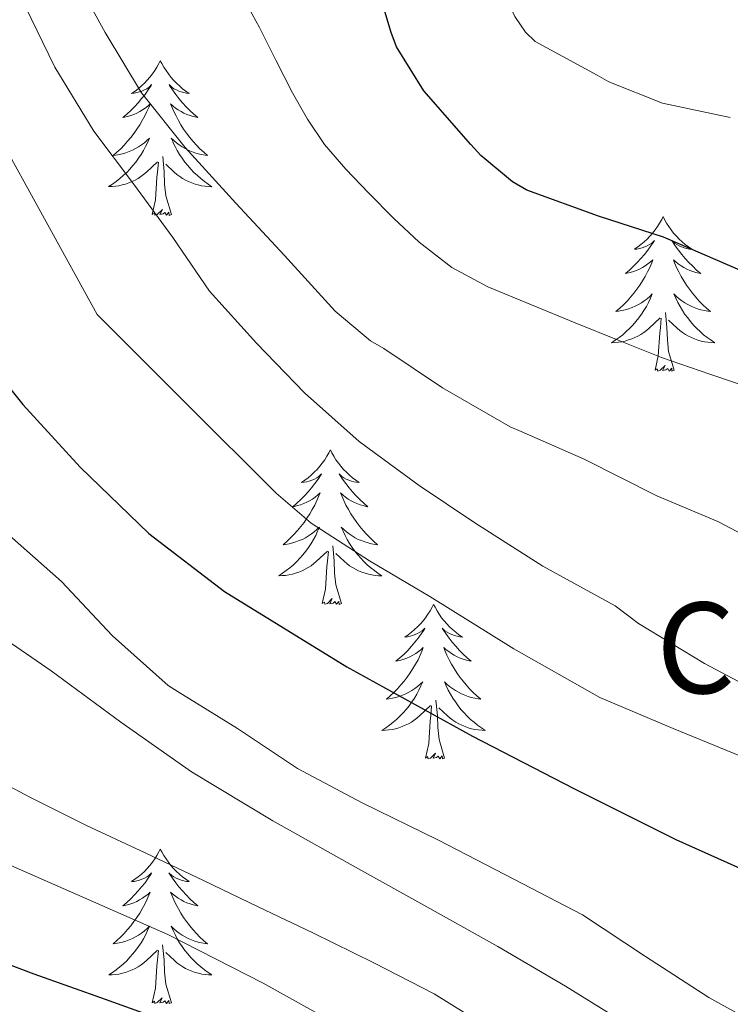
# Model space of a CAD drawing. Units: metres. Extents: x 559016 to 563497, y 4705155 to 4708164.
# Drawn here: x 560050 to 560104, y 4706682 to 4706758 of the extents above; entities that cross this region are included whole.
import ezdxf
from ezdxf.enums import TextEntityAlignment as Align

# ---------------------------------------------------------------- set-up
doc = ezdxf.new("R2010")
doc.units = ezdxf.units.M
doc.header["$MEASUREMENT"] = 0
for name, color, linetype, lineweight in [('Level 36', 19, 'Continuous', 40), ('Level 37', 92, 'Continuous', 0), ('Level 4', 36, 'Continuous', 30), ('Level 5', 36, 'Continuous', 0)]:
    doc.layers.add(name, color=color, linetype=linetype, lineweight=lineweight)
doc.styles.add('Arial', font='ARIAL.TTF', dxfattribs={"height": 0.2})

msp = doc.modelspace()

# ---------------------------------------------------------------- linework, layer by layer
at = {"layer": 'Level 36', "color": 92, "linetype": 'Continuous', "lineweight": 0}
for points in [[(560060.41, 4706754.33, 0.01), (560060.3, 4706754.11, 0.01), (560060.15, 4706753.84, 0.01), (560059.98, 4706753.57, 0.01), (560059.8, 4706753.32, 0.01), (560059.6, 4706753.07, 0.01), (560059.4, 4706752.83, 0.01), (560059.18, 4706752.6, 0.01), (560058.95, 4706752.39, 0.01), (560058.71, 4706752.18, 0.01), (560058.46, 4706751.99, 0.01), (560058.2, 4706751.82, 0.01), (560058.39, 4706751.84, 0.01), (560058.6, 4706751.88, 0.01), (560058.8, 4706751.93, 0.01), (560058.99, 4706752, 0.01), (560059.18, 4706752.08, 0.01), (560059.36, 4706752.18, 0.01), (560059.54, 4706752.3, 0.01), (560059.74, 4706752.49, 0.01), (560059.7, 4706752.42, 0.01), (560059.47, 4706752.08, 0.01), (560059.23, 4706751.74, 0.01), (560058.97, 4706751.42, 0.01), (560058.7, 4706751.1, 0.01), (560058.42, 4706750.79, 0.01), (560058.13, 4706750.5, 0.01), (560057.83, 4706750.22, 0.01), (560057.51, 4706749.95, 0.01), (560057.64, 4706749.97, 0.01), (560057.89, 4706750.03, 0.01), (560058.13, 4706750.1, 0.01), (560058.36, 4706750.19, 0.01), (560058.59, 4706750.29, 0.01), (560058.82, 4706750.41, 0.01), (560059.03, 4706750.54, 0.01), (560059.24, 4706750.68, 0.01), (560059.44, 4706750.84, 0.01), (560059.62, 4706751.01, 0.01), (560059.54, 4706750.79, 0.01), (560059.38, 4706750.43, 0.01), (560059.21, 4706750.08, 0.01), (560059.02, 4706749.73, 0.01), (560058.82, 4706749.39, 0.01), (560058.61, 4706749.06, 0.01), (560058.39, 4706748.74, 0.01), (560058.15, 4706748.42, 0.01), (560057.89, 4706748.12, 0.01), (560057.63, 4706747.83, 0.01), (560057.36, 4706747.55, 0.01), (560057.07, 4706747.28, 0.01), (560056.77, 4706747.02, 0.01), (560056.97, 4706747.04, 0.01), (560057.23, 4706747.09, 0.01), (560057.5, 4706747.15, 0.01), (560057.76, 4706747.23, 0.01), (560058.01, 4706747.33, 0.01), (560058.26, 4706747.44, 0.01), (560058.5, 4706747.56, 0.01), (560058.73, 4706747.7, 0.01), (560058.96, 4706747.85, 0.01), (560059.18, 4706748.01, 0.01), (560059.38, 4706748.19, 0.01), (560059.58, 4706748.37, 0.01), (560059.44, 4706748.05, 0.01)], [(560060.41, 4706754.33, 0.01), (560060.52, 4706754.11, 0.01), (560060.68, 4706753.84, 0.01), (560060.85, 4706753.57, 0.01), (560061.03, 4706753.32, 0.01), (560061.22, 4706753.07, 0.01), (560061.43, 4706752.83, 0.01), (560061.65, 4706752.6, 0.01), (560061.88, 4706752.39, 0.01), (560062.12, 4706752.18, 0.01), (560062.37, 4706751.99, 0.01), (560062.63, 4706751.82, 0.01), (560062.43, 4706751.84, 0.01), (560062.23, 4706751.88, 0.01), (560062.03, 4706751.93, 0.01), (560061.83, 4706752, 0.01), (560061.65, 4706752.08, 0.01), (560061.46, 4706752.18, 0.01), (560061.29, 4706752.3, 0.01), (560061.09, 4706752.49, 0.01), (560061.13, 4706752.42, 0.01), (560061.36, 4706752.08, 0.01), (560061.6, 4706751.74, 0.01), (560061.85, 4706751.42, 0.01), (560062.12, 4706751.1, 0.01), (560062.4, 4706750.79, 0.01), (560062.69, 4706750.5, 0.01), (560063, 4706750.22, 0.01), (560063.31, 4706749.95, 0.01), (560063.19, 4706749.97, 0.01), (560062.94, 4706750.03, 0.01), (560062.7, 4706750.1, 0.01), (560062.46, 4706750.19, 0.01), (560062.23, 4706750.29, 0.01), (560062.01, 4706750.41, 0.01), (560061.79, 4706750.54, 0.01), (560061.59, 4706750.68, 0.01), (560061.39, 4706750.84, 0.01), (560061.2, 4706751.01, 0.01), (560061.29, 4706750.79, 0.01), (560061.45, 4706750.43, 0.01), (560061.62, 4706750.08, 0.01), (560061.8, 4706749.73, 0.01), (560062, 4706749.39, 0.01), (560062.21, 4706749.06, 0.01), (560062.44, 4706748.74, 0.01), (560062.68, 4706748.42, 0.01), (560062.93, 4706748.12, 0.01), (560063.19, 4706747.83, 0.01), (560063.47, 4706747.55, 0.01), (560063.76, 4706747.28, 0.01), (560064.05, 4706747.02, 0.01), (560063.86, 4706747.04, 0.01), (560063.59, 4706747.09, 0.01), (560063.33, 4706747.15, 0.01), (560063.07, 4706747.23, 0.01), (560062.81, 4706747.33, 0.01), (560062.57, 4706747.44, 0.01), (560062.33, 4706747.56, 0.01), (560062.09, 4706747.7, 0.01), (560061.87, 4706747.85, 0.01), (560061.65, 4706748.01, 0.01), (560061.44, 4706748.19, 0.01), (560061.25, 4706748.37, 0.01), (560061.39, 4706748.05, 0.01)], [(560059.437, 4706748.052, 0.01), (560059.277, 4706747.732, 0.01), (560059.107, 4706747.412, 0.01), (560058.927, 4706747.112, 0.01), (560058.727, 4706746.812, 0.01), (560058.517, 4706746.522, 0.01), (560058.297, 4706746.242, 0.01), (560058.056, 4706745.982, 0.01), (560057.816, 4706745.723, 0.01), (560057.556, 4706745.473, 0.01), (560057.286, 4706745.243, 0.01), (560057.006, 4706745.023, 0.01), (560056.716, 4706744.813, 0.01), (560056.426, 4706744.623, 0.01), (560056.696, 4706744.633, 0.01), (560056.956, 4706744.653, 0.01), (560057.216, 4706744.693, 0.01), (560057.476, 4706744.753, 0.01), (560057.736, 4706744.823, 0.01), (560057.986, 4706744.912, 0.01), (560058.226, 4706745.012, 0.01), (560058.466, 4706745.132, 0.01), (560058.696, 4706745.262, 0.01), (560058.916, 4706745.402, 0.01), (560059.126, 4706745.562, 0.01), (560059.336, 4706745.732, 0.01), (560060.187, 4706746.532, 0.01)], [(560061.387, 4706748.052, 0.01), (560061.547, 4706747.732, 0.01), (560061.707, 4706747.412, 0.01), (560061.897, 4706747.112, 0.01), (560062.087, 4706746.812, 0.01), (560062.297, 4706746.522, 0.01), (560062.527, 4706746.242, 0.01), (560062.757, 4706745.982, 0.01), (560063.006, 4706745.722, 0.01), (560063.266, 4706745.472, 0.01), (560063.526, 4706745.242, 0.01), (560063.806, 4706745.022, 0.01), (560064.096, 4706744.811, 0.01), (560064.386, 4706744.621, 0.01), (560064.126, 4706744.631, 0.01), (560063.866, 4706744.652, 0.01), (560063.596, 4706744.692, 0.01), (560063.336, 4706744.752, 0.01), (560063.086, 4706744.822, 0.01), (560062.836, 4706744.912, 0.01), (560062.586, 4706745.012, 0.01), (560062.356, 4706745.132, 0.01), (560062.126, 4706745.262, 0.01), (560061.906, 4706745.402, 0.01), (560061.686, 4706745.562, 0.01), (560061.486, 4706745.732, 0.01), (560060.827, 4706746.352, 0.01)], [(560061.26, 4706742.48, 0.01), (560060.83, 4706743.92, 0.01), (560060.74, 4706744.82, 0.01), (560060.7, 4706745.77, 0.01), (560060.6, 4706746.94, 0.01)], [(560059.79, 4706742.48, 0.01), (560060.04, 4706743.6, 0.01), (560060.15, 4706745.34, 0.01), (560060.2, 4706745.77, 0.01), (560060.26, 4706746.5, 0.01)], [(560061.26, 4706742.48, 0.01), (560061.09, 4706742.41, 0.01), (560061.07, 4706742.65, 0.01), (560060.88, 4706742.43, 0.01), (560060.76, 4706742.63, 0.01), (560060.64, 4706742.52, 0.01), (560060.37, 4706742.47, 0.01), (560060.57, 4706742.86, 0.01), (560060.18, 4706742.48, 0.01), (560059.99, 4706742.43, 0.01), (560059.95, 4706742.59, 0.01), (560059.79, 4706742.48, 0.01)], [(560099.18, 4706742.31, 0.01), (560099.07, 4706742.09, 0.01), (560098.91, 4706741.81, 0.01), (560098.75, 4706741.55, 0.01), (560098.56, 4706741.29, 0.01), (560098.37, 4706741.04, 0.01), (560098.16, 4706740.8, 0.01), (560097.94, 4706740.58, 0.01), (560097.71, 4706740.36, 0.01), (560097.47, 4706740.16, 0.01), (560097.22, 4706739.97, 0.01), (560096.96, 4706739.79, 0.01), (560097.16, 4706739.81, 0.01), (560097.36, 4706739.85, 0.01), (560097.56, 4706739.91, 0.01), (560097.76, 4706739.98, 0.01), (560097.95, 4706740.06, 0.01), (560098.13, 4706740.16, 0.01), (560098.3, 4706740.27, 0.01), (560098.51, 4706740.46, 0.01), (560098.47, 4706740.4, 0.01), (560098.24, 4706740.05, 0.01), (560097.99, 4706739.72, 0.01), (560097.74, 4706739.39, 0.01), (560097.47, 4706739.07, 0.01), (560097.19, 4706738.77, 0.01), (560096.9, 4706738.48, 0.01), (560096.59, 4706738.19, 0.01), (560096.28, 4706737.92, 0.01), (560096.41, 4706737.94, 0.01), (560096.65, 4706738, 0.01), (560096.89, 4706738.08, 0.01), (560097.13, 4706738.16, 0.01), (560097.36, 4706738.27, 0.01), (560097.58, 4706738.38, 0.01), (560097.8, 4706738.52, 0.01), (560098.01, 4706738.66, 0.01), (560098.2, 4706738.82, 0.01), (560098.39, 4706738.99, 0.01), (560098.3, 4706738.76, 0.01), (560098.15, 4706738.4, 0.01), (560097.97, 4706738.05, 0.01), (560097.79, 4706737.7, 0.01), (560097.59, 4706737.36, 0.01), (560097.38, 4706737.03, 0.01), (560097.15, 4706736.71, 0.01), (560096.91, 4706736.4, 0.01), (560096.66, 4706736.1, 0.01), (560096.4, 4706735.8, 0.01), (560096.12, 4706735.52, 0.01), (560095.83, 4706735.25, 0.01), (560095.54, 4706734.99, 0.01), (560095.73, 4706735.02, 0.01), (560096, 4706735.07, 0.01), (560096.26, 4706735.13, 0.01), (560096.52, 4706735.21, 0.01), (560096.78, 4706735.3, 0.01), (560097.03, 4706735.41, 0.01), (560097.27, 4706735.53, 0.01), (560097.5, 4706735.67, 0.01), (560097.73, 4706735.82, 0.01), (560097.94, 4706735.98, 0.01), (560098.15, 4706736.16, 0.01), (560098.34, 4706736.35, 0.01), (560098.2, 4706736.02, 0.01)], [(560099.18, 4706742.31, 0.01), (560099.29, 4706742.09, 0.01), (560099.45, 4706741.81, 0.01), (560099.61, 4706741.55, 0.01), (560099.79, 4706741.29, 0.01), (560099.99, 4706741.04, 0.01), (560100.2, 4706740.8, 0.01), (560100.41, 4706740.58, 0.01), (560100.65, 4706740.36, 0.01), (560100.89, 4706740.16, 0.01), (560101.14, 4706739.97, 0.01), (560101.4, 4706739.79, 0.01), (560101.2, 4706739.81, 0.01), (560100.99, 4706739.85, 0.01), (560100.79, 4706739.91, 0.01), (560100.6, 4706739.98, 0.01), (560100.41, 4706740.06, 0.01), (560100.23, 4706740.16, 0.01), (560100.06, 4706740.27, 0.01), (560099.85, 4706740.46, 0.01), (560099.89, 4706740.4, 0.01), (560100.12, 4706740.05, 0.01), (560100.37, 4706739.72, 0.01), (560100.62, 4706739.39, 0.01), (560100.89, 4706739.07, 0.01), (560101.17, 4706738.77, 0.01), (560101.46, 4706738.48, 0.01), (560101.76, 4706738.19, 0.01), (560102.08, 4706737.92, 0.01), (560101.95, 4706737.94, 0.01), (560101.71, 4706738, 0.01), (560101.47, 4706738.08, 0.01), (560101.23, 4706738.16, 0.01), (560101, 4706738.27, 0.01), (560100.77, 4706738.38, 0.01), (560100.56, 4706738.52, 0.01), (560100.35, 4706738.66, 0.01), (560100.15, 4706738.82, 0.01), (560099.97, 4706738.99, 0.01), (560100.06, 4706738.76, 0.01), (560100.21, 4706738.4, 0.01), (560100.38, 4706738.05, 0.01), (560100.57, 4706737.7, 0.01), (560100.77, 4706737.36, 0.01), (560100.98, 4706737.03, 0.01), (560101.21, 4706736.71, 0.01), (560101.45, 4706736.4, 0.01), (560101.7, 4706736.1, 0.01), (560101.96, 4706735.8, 0.01), (560102.23, 4706735.52, 0.01), (560102.52, 4706735.25, 0.01), (560102.82, 4706734.99, 0.01), (560102.62, 4706735.02, 0.01), (560102.36, 4706735.07, 0.01), (560102.09, 4706735.13, 0.01), (560101.83, 4706735.21, 0.01), (560101.58, 4706735.3, 0.01), (560101.33, 4706735.41, 0.01), (560101.09, 4706735.53, 0.01), (560100.86, 4706735.67, 0.01), (560100.63, 4706735.82, 0.01), (560100.41, 4706735.98, 0.01), (560100.21, 4706736.16, 0.01), (560100.01, 4706736.35, 0.01), (560100.15, 4706736.02, 0.01)], [(560098.205, 4706736.016, 0.01), (560098.055, 4706735.696, 0.01), (560097.885, 4706735.386, 0.01), (560097.694, 4706735.076, 0.01), (560097.504, 4706734.776, 0.01), (560097.294, 4706734.496, 0.01), (560097.064, 4706734.216, 0.01), (560096.834, 4706733.946, 0.01), (560096.584, 4706733.686, 0.01), (560096.334, 4706733.446, 0.01), (560096.064, 4706733.206, 0.01), (560095.784, 4706732.986, 0.01), (560095.494, 4706732.776, 0.01), (560095.204, 4706732.586, 0.01), (560095.464, 4706732.596, 0.01), (560095.734, 4706732.626, 0.01), (560095.994, 4706732.666, 0.01), (560096.254, 4706732.716, 0.01), (560096.504, 4706732.796, 0.01), (560096.754, 4706732.876, 0.01), (560097.004, 4706732.986, 0.01), (560097.234, 4706733.096, 0.01), (560097.464, 4706733.226, 0.01), (560097.694, 4706733.376, 0.01), (560097.904, 4706733.536, 0.01), (560098.104, 4706733.706, 0.01), (560098.954, 4706734.496, 0.01)], [(560100.155, 4706736.016, 0.01), (560100.315, 4706735.696, 0.01), (560100.485, 4706735.385, 0.01), (560100.664, 4706735.075, 0.01), (560100.864, 4706734.775, 0.01), (560101.074, 4706734.495, 0.01), (560101.294, 4706734.215, 0.01), (560101.534, 4706733.945, 0.01), (560101.774, 4706733.685, 0.01), (560102.034, 4706733.445, 0.01), (560102.304, 4706733.205, 0.01), (560102.584, 4706732.985, 0.01), (560102.874, 4706732.775, 0.01), (560103.164, 4706732.585, 0.01), (560102.894, 4706732.595, 0.01), (560102.634, 4706732.625, 0.01), (560102.374, 4706732.665, 0.01), (560102.114, 4706732.715, 0.01), (560101.854, 4706732.795, 0.01), (560101.604, 4706732.875, 0.01), (560101.364, 4706732.985, 0.01), (560101.124, 4706733.095, 0.01), (560100.894, 4706733.225, 0.01), (560100.674, 4706733.375, 0.01), (560100.464, 4706733.536, 0.01), (560100.254, 4706733.706, 0.01), (560099.604, 4706734.326, 0.01)], [(560100.03, 4706730.46, 0.01), (560099.6, 4706731.9, 0.01), (560099.51, 4706732.8, 0.01), (560099.46, 4706733.75, 0.01), (560099.36, 4706734.91, 0.01)], [(560098.56, 4706730.46, 0.01), (560098.8, 4706731.57, 0.01), (560098.92, 4706733.32, 0.01), (560098.97, 4706733.75, 0.01), (560099.03, 4706734.47, 0.01)], [(560100.03, 4706730.46, 0.01), (560099.85, 4706730.39, 0.01), (560099.84, 4706730.63, 0.01), (560099.65, 4706730.4, 0.01), (560099.53, 4706730.61, 0.01), (560099.4, 4706730.5, 0.01), (560099.13, 4706730.45, 0.01), (560099.33, 4706730.84, 0.01), (560098.95, 4706730.46, 0.01), (560098.76, 4706730.4, 0.01), (560098.72, 4706730.57, 0.01), (560098.56, 4706730.46, 0.01)], [(560073.52, 4706724.32, 0.01), (560073.41, 4706724.1, 0.01), (560073.25, 4706723.83, 0.01), (560073.09, 4706723.56, 0.01), (560072.9, 4706723.3, 0.01), (560072.71, 4706723.06, 0.01), (560072.5, 4706722.82, 0.01), (560072.28, 4706722.59, 0.01), (560072.05, 4706722.38, 0.01), (560071.81, 4706722.17, 0.01), (560071.56, 4706721.98, 0.01), (560071.3, 4706721.8, 0.01), (560071.5, 4706721.83, 0.01), (560071.71, 4706721.86, 0.01), (560071.9, 4706721.92, 0.01), (560072.1, 4706721.99, 0.01), (560072.29, 4706722.07, 0.01), (560072.47, 4706722.17, 0.01), (560072.64, 4706722.28, 0.01), (560072.85, 4706722.48, 0.01), (560072.81, 4706722.41, 0.01), (560072.58, 4706722.07, 0.01), (560072.33, 4706721.73, 0.01), (560072.08, 4706721.4, 0.01), (560071.81, 4706721.09, 0.01), (560071.53, 4706720.78, 0.01), (560071.24, 4706720.49, 0.01), (560070.93, 4706720.21, 0.01), (560070.62, 4706719.94, 0.01), (560070.75, 4706719.96, 0.01), (560070.99, 4706720.02, 0.01), (560071.23, 4706720.09, 0.01), (560071.47, 4706720.18, 0.01), (560071.7, 4706720.28, 0.01), (560071.92, 4706720.4, 0.01), (560072.14, 4706720.53, 0.01), (560072.35, 4706720.67, 0.01), (560072.54, 4706720.83, 0.01), (560072.73, 4706721, 0.01), (560072.64, 4706720.78, 0.01), (560072.49, 4706720.42, 0.01), (560072.32, 4706720.06, 0.01), (560072.13, 4706719.72, 0.01), (560071.93, 4706719.38, 0.01), (560071.72, 4706719.05, 0.01), (560071.49, 4706718.72, 0.01), (560071.25, 4706718.41, 0.01), (560071, 4706718.11, 0.01), (560070.74, 4706717.82, 0.01), (560070.46, 4706717.54, 0.01), (560070.18, 4706717.27, 0.01), (560069.88, 4706717.01, 0.01), (560070.07, 4706717.03, 0.01), (560070.34, 4706717.08, 0.01), (560070.61, 4706717.14, 0.01), (560070.86, 4706717.22, 0.01), (560071.12, 4706717.32, 0.01), (560071.37, 4706717.42, 0.01), (560071.61, 4706717.55, 0.01), (560071.84, 4706717.68, 0.01), (560072.07, 4706717.84, 0.01), (560072.28, 4706718, 0.01), (560072.49, 4706718.18, 0.01), (560072.68, 4706718.36, 0.01), (560072.54, 4706718.04, 0.01)], [(560073.52, 4706724.32, 0.01), (560073.63, 4706724.1, 0.01), (560073.79, 4706723.83, 0.01), (560073.95, 4706723.56, 0.01), (560074.14, 4706723.3, 0.01), (560074.33, 4706723.06, 0.01), (560074.54, 4706722.82, 0.01), (560074.76, 4706722.59, 0.01), (560074.99, 4706722.38, 0.01), (560075.23, 4706722.17, 0.01), (560075.48, 4706721.98, 0.01), (560075.74, 4706721.8, 0.01), (560075.54, 4706721.83, 0.01), (560075.33, 4706721.86, 0.01), (560075.14, 4706721.92, 0.01), (560074.94, 4706721.99, 0.01), (560074.75, 4706722.07, 0.01), (560074.57, 4706722.17, 0.01), (560074.4, 4706722.28, 0.01), (560074.19, 4706722.48, 0.01), (560074.23, 4706722.41, 0.01), (560074.46, 4706722.07, 0.01), (560074.71, 4706721.73, 0.01), (560074.96, 4706721.4, 0.01), (560075.23, 4706721.09, 0.01), (560075.51, 4706720.78, 0.01), (560075.8, 4706720.49, 0.01), (560076.11, 4706720.21, 0.01), (560076.42, 4706719.94, 0.01), (560076.29, 4706719.96, 0.01), (560076.05, 4706720.02, 0.01), (560075.81, 4706720.09, 0.01), (560075.57, 4706720.18, 0.01), (560075.34, 4706720.28, 0.01), (560075.12, 4706720.4, 0.01), (560074.9, 4706720.53, 0.01), (560074.69, 4706720.67, 0.01), (560074.5, 4706720.83, 0.01), (560074.31, 4706721, 0.01), (560074.4, 4706720.78, 0.01), (560074.55, 4706720.42, 0.01), (560074.72, 4706720.06, 0.01), (560074.91, 4706719.72, 0.01), (560075.11, 4706719.38, 0.01), (560075.32, 4706719.05, 0.01), (560075.55, 4706718.72, 0.01), (560075.79, 4706718.41, 0.01), (560076.04, 4706718.11, 0.01), (560076.3, 4706717.82, 0.01), (560076.58, 4706717.54, 0.01), (560076.86, 4706717.27, 0.01), (560077.16, 4706717.01, 0.01), (560076.97, 4706717.03, 0.01), (560076.7, 4706717.08, 0.01), (560076.43, 4706717.14, 0.01), (560076.18, 4706717.22, 0.01), (560075.92, 4706717.32, 0.01), (560075.67, 4706717.42, 0.01), (560075.43, 4706717.55, 0.01), (560075.2, 4706717.68, 0.01), (560074.97, 4706717.84, 0.01), (560074.76, 4706718, 0.01), (560074.55, 4706718.18, 0.01), (560074.36, 4706718.36, 0.01), (560074.5, 4706718.04, 0.01)], [(560072.541, 4706718.04, 0.01), (560072.391, 4706717.72, 0.01), (560072.221, 4706717.4, 0.01), (560072.041, 4706717.1, 0.01), (560071.841, 4706716.8, 0.01), (560071.631, 4706716.51, 0.01), (560071.41, 4706716.23, 0.01), (560071.17, 4706715.96, 0.01), (560070.93, 4706715.711, 0.01), (560070.67, 4706715.461, 0.01), (560070.4, 4706715.231, 0.01), (560070.12, 4706715.011, 0.01), (560069.83, 4706714.801, 0.01), (560069.54, 4706714.611, 0.01), (560069.81, 4706714.621, 0.01), (560070.07, 4706714.641, 0.01), (560070.33, 4706714.681, 0.01), (560070.59, 4706714.741, 0.01), (560070.84, 4706714.811, 0.01), (560071.09, 4706714.9, 0.01), (560071.34, 4706715, 0.01), (560071.58, 4706715.12, 0.01), (560071.81, 4706715.25, 0.01), (560072.03, 4706715.39, 0.01), (560072.24, 4706715.55, 0.01), (560072.44, 4706715.72, 0.01), (560073.291, 4706716.52, 0.01)], [(560074.501, 4706718.04, 0.01), (560074.651, 4706717.72, 0.01), (560074.821, 4706717.4, 0.01), (560075.001, 4706717.1, 0.01), (560075.201, 4706716.8, 0.01), (560075.411, 4706716.51, 0.01), (560075.63, 4706716.23, 0.01), (560075.87, 4706715.96, 0.01), (560076.11, 4706715.71, 0.01), (560076.37, 4706715.46, 0.01), (560076.64, 4706715.23, 0.01), (560076.92, 4706715.01, 0.01), (560077.21, 4706714.799, 0.01), (560077.5, 4706714.609, 0.01), (560077.23, 4706714.619, 0.01), (560076.97, 4706714.64, 0.01), (560076.71, 4706714.68, 0.01), (560076.45, 4706714.74, 0.01), (560076.2, 4706714.81, 0.01), (560075.95, 4706714.9, 0.01), (560075.7, 4706715, 0.01), (560075.46, 4706715.12, 0.01), (560075.23, 4706715.25, 0.01), (560075.01, 4706715.39, 0.01), (560074.8, 4706715.55, 0.01), (560074.6, 4706715.72, 0.01), (560073.94, 4706716.34, 0.01)], [(560072.9, 4706712.47, 0.01), (560073.15, 4706713.59, 0.01), (560073.26, 4706715.33, 0.01), (560073.31, 4706715.76, 0.01), (560073.37, 4706716.49, 0.01)], [(560074.37, 4706712.47, 0.01), (560073.94, 4706713.91, 0.01), (560073.85, 4706714.81, 0.01), (560073.81, 4706715.76, 0.01), (560073.7, 4706716.93, 0.01)], [(560074.37, 4706712.47, 0.01), (560074.2, 4706712.4, 0.01), (560074.18, 4706712.64, 0.01), (560073.99, 4706712.42, 0.01), (560073.87, 4706712.62, 0.01), (560073.75, 4706712.51, 0.01), (560073.48, 4706712.46, 0.01), (560073.67, 4706712.85, 0.01), (560073.29, 4706712.47, 0.01), (560073.1, 4706712.42, 0.01), (560073.06, 4706712.58, 0.01), (560072.9, 4706712.47, 0.01)], [(560081.48, 4706712.4, 0.01), (560081.37, 4706712.18, 0.01), (560081.21, 4706711.91, 0.01), (560081.05, 4706711.64, 0.01), (560080.86, 4706711.38, 0.01), (560080.67, 4706711.14, 0.01), (560080.46, 4706710.9, 0.01), (560080.24, 4706710.67, 0.01), (560080.01, 4706710.46, 0.01), (560079.77, 4706710.25, 0.01), (560079.52, 4706710.06, 0.01), (560079.26, 4706709.88, 0.01), (560079.46, 4706709.91, 0.01), (560079.67, 4706709.95, 0.01), (560079.86, 4706710, 0.01), (560080.06, 4706710.07, 0.01), (560080.25, 4706710.16, 0.01), (560080.43, 4706710.25, 0.01), (560080.6, 4706710.37, 0.01), (560080.81, 4706710.56, 0.01), (560080.77, 4706710.49, 0.01), (560080.54, 4706710.15, 0.01), (560080.29, 4706709.81, 0.01), (560080.04, 4706709.48, 0.01), (560079.77, 4706709.17, 0.01), (560079.49, 4706708.86, 0.01), (560079.2, 4706708.57, 0.01), (560078.89, 4706708.29, 0.01), (560078.58, 4706708.02, 0.01), (560078.71, 4706708.04, 0.01), (560078.95, 4706708.1, 0.01), (560079.19, 4706708.17, 0.01), (560079.43, 4706708.26, 0.01), (560079.66, 4706708.36, 0.01), (560079.88, 4706708.48, 0.01), (560080.1, 4706708.61, 0.01), (560080.31, 4706708.76, 0.01), (560080.5, 4706708.91, 0.01), (560080.69, 4706709.08, 0.01), (560080.6, 4706708.86, 0.01), (560080.45, 4706708.5, 0.01), (560080.28, 4706708.14, 0.01), (560080.09, 4706707.8, 0.01), (560079.89, 4706707.46, 0.01), (560079.68, 4706707.13, 0.01), (560079.45, 4706706.8, 0.01), (560079.21, 4706706.49, 0.01), (560078.96, 4706706.19, 0.01), (560078.7, 4706705.9, 0.01), (560078.42, 4706705.62, 0.01), (560078.14, 4706705.35, 0.01), (560077.84, 4706705.09, 0.01), (560078.03, 4706705.11, 0.01), (560078.3, 4706705.16, 0.01), (560078.57, 4706705.22, 0.01), (560078.82, 4706705.3, 0.01), (560079.08, 4706705.4, 0.01), (560079.33, 4706705.5, 0.01), (560079.57, 4706705.63, 0.01), (560079.8, 4706705.77, 0.01), (560080.03, 4706705.92, 0.01), (560080.24, 4706706.08, 0.01), (560080.45, 4706706.26, 0.01), (560080.64, 4706706.44, 0.01), (560080.5, 4706706.12, 0.01)], [(560081.48, 4706712.4, 0.01), (560081.59, 4706712.18, 0.01), (560081.75, 4706711.91, 0.01), (560081.91, 4706711.64, 0.01), (560082.1, 4706711.38, 0.01), (560082.29, 4706711.14, 0.01), (560082.5, 4706710.9, 0.01), (560082.72, 4706710.67, 0.01), (560082.95, 4706710.46, 0.01), (560083.19, 4706710.25, 0.01), (560083.44, 4706710.06, 0.01), (560083.7, 4706709.88, 0.01), (560083.5, 4706709.91, 0.01), (560083.29, 4706709.95, 0.01), (560083.1, 4706710, 0.01), (560082.9, 4706710.07, 0.01), (560082.71, 4706710.16, 0.01), (560082.53, 4706710.25, 0.01), (560082.36, 4706710.37, 0.01), (560082.15, 4706710.56, 0.01), (560082.19, 4706710.49, 0.01), (560082.42, 4706710.15, 0.01), (560082.67, 4706709.81, 0.01), (560082.92, 4706709.48, 0.01), (560083.19, 4706709.17, 0.01), (560083.47, 4706708.86, 0.01), (560083.76, 4706708.57, 0.01), (560084.07, 4706708.29, 0.01), (560084.38, 4706708.02, 0.01), (560084.25, 4706708.04, 0.01), (560084.01, 4706708.1, 0.01), (560083.77, 4706708.17, 0.01), (560083.53, 4706708.26, 0.01), (560083.3, 4706708.36, 0.01), (560083.08, 4706708.48, 0.01), (560082.86, 4706708.61, 0.01), (560082.65, 4706708.76, 0.01), (560082.46, 4706708.91, 0.01), (560082.27, 4706709.08, 0.01), (560082.36, 4706708.86, 0.01), (560082.51, 4706708.5, 0.01), (560082.68, 4706708.14, 0.01), (560082.87, 4706707.8, 0.01), (560083.07, 4706707.46, 0.01), (560083.28, 4706707.13, 0.01), (560083.51, 4706706.8, 0.01), (560083.75, 4706706.49, 0.01), (560084, 4706706.19, 0.01), (560084.26, 4706705.9, 0.01), (560084.54, 4706705.62, 0.01), (560084.82, 4706705.35, 0.01), (560085.12, 4706705.09, 0.01), (560084.93, 4706705.11, 0.01), (560084.66, 4706705.16, 0.01), (560084.39, 4706705.22, 0.01), (560084.14, 4706705.3, 0.01), (560083.88, 4706705.4, 0.01), (560083.63, 4706705.5, 0.01), (560083.39, 4706705.63, 0.01), (560083.16, 4706705.77, 0.01), (560082.93, 4706705.92, 0.01), (560082.72, 4706706.08, 0.01), (560082.51, 4706706.26, 0.01), (560082.32, 4706706.44, 0.01), (560082.46, 4706706.12, 0.01)], [(560080.498, 4706706.119, 0.01), (560080.348, 4706705.799, 0.01), (560080.178, 4706705.479, 0.01), (560079.998, 4706705.179, 0.01), (560079.798, 4706704.879, 0.01), (560079.588, 4706704.589, 0.01), (560079.368, 4706704.309, 0.01), (560079.128, 4706704.049, 0.01), (560078.888, 4706703.789, 0.01), (560078.628, 4706703.539, 0.01), (560078.358, 4706703.309, 0.01), (560078.078, 4706703.089, 0.01), (560077.788, 4706702.879, 0.01), (560077.498, 4706702.689, 0.01), (560077.768, 4706702.699, 0.01), (560078.028, 4706702.719, 0.01), (560078.288, 4706702.759, 0.01), (560078.548, 4706702.819, 0.01), (560078.798, 4706702.889, 0.01), (560079.048, 4706702.979, 0.01), (560079.298, 4706703.079, 0.01), (560079.538, 4706703.199, 0.01), (560079.768, 4706703.329, 0.01), (560079.988, 4706703.469, 0.01), (560080.198, 4706703.629, 0.01), (560080.398, 4706703.799, 0.01), (560081.248, 4706704.599, 0.01)], [(560082.458, 4706706.119, 0.01), (560082.608, 4706705.799, 0.01), (560082.778, 4706705.479, 0.01), (560082.958, 4706705.179, 0.01), (560083.158, 4706704.879, 0.01), (560083.368, 4706704.589, 0.01), (560083.588, 4706704.308, 0.01), (560083.828, 4706704.048, 0.01), (560084.068, 4706703.788, 0.01), (560084.328, 4706703.538, 0.01), (560084.598, 4706703.308, 0.01), (560084.878, 4706703.088, 0.01), (560085.168, 4706702.878, 0.01), (560085.458, 4706702.688, 0.01), (560085.188, 4706702.698, 0.01), (560084.928, 4706702.718, 0.01), (560084.668, 4706702.758, 0.01), (560084.408, 4706702.818, 0.01), (560084.158, 4706702.888, 0.01), (560083.908, 4706702.978, 0.01), (560083.658, 4706703.078, 0.01), (560083.418, 4706703.199, 0.01), (560083.188, 4706703.329, 0.01), (560082.968, 4706703.469, 0.01), (560082.758, 4706703.629, 0.01), (560082.558, 4706703.799, 0.01), (560081.898, 4706704.419, 0.01)], [(560082.33, 4706700.55, 0.01), (560081.9, 4706701.99, 0.01), (560081.81, 4706702.9, 0.01), (560081.77, 4706703.84, 0.01), (560081.66, 4706705.01, 0.01)], [(560080.86, 4706700.55, 0.01), (560081.11, 4706701.67, 0.01), (560081.22, 4706703.41, 0.01), (560081.27, 4706703.84, 0.01), (560081.33, 4706704.57, 0.01)], [(560082.33, 4706700.55, 0.01), (560082.16, 4706700.48, 0.01), (560082.14, 4706700.72, 0.01), (560081.95, 4706700.5, 0.01), (560081.83, 4706700.7, 0.01), (560081.71, 4706700.6, 0.01), (560081.44, 4706700.54, 0.01), (560081.63, 4706700.93, 0.01), (560081.25, 4706700.55, 0.01), (560081.06, 4706700.5, 0.01), (560081.02, 4706700.66, 0.01), (560080.86, 4706700.55, 0.01)], [(560060.41, 4706693.53, 0.01), (560060.3, 4706693.32, 0.01), (560060.15, 4706693.04, 0.01), (560059.98, 4706692.77, 0.01), (560059.8, 4706692.52, 0.01), (560059.6, 4706692.27, 0.01), (560059.39, 4706692.03, 0.01), (560059.18, 4706691.8, 0.01), (560058.95, 4706691.59, 0.01), (560058.71, 4706691.39, 0.01), (560058.45, 4706691.2, 0.01), (560058.19, 4706691.02, 0.01), (560058.39, 4706691.04, 0.01), (560058.6, 4706691.08, 0.01), (560058.8, 4706691.13, 0.01), (560058.99, 4706691.2, 0.01), (560059.18, 4706691.29, 0.01), (560059.36, 4706691.39, 0.01), (560059.53, 4706691.5, 0.01), (560059.74, 4706691.69, 0.01), (560059.7, 4706691.62, 0.01), (560059.47, 4706691.28, 0.01), (560059.23, 4706690.94, 0.01), (560058.97, 4706690.62, 0.01), (560058.7, 4706690.3, 0.01), (560058.42, 4706690, 0.01), (560058.13, 4706689.7, 0.01), (560057.83, 4706689.42, 0.01), (560057.51, 4706689.15, 0.01), (560057.64, 4706689.17, 0.01), (560057.88, 4706689.23, 0.01), (560058.13, 4706689.3, 0.01), (560058.36, 4706689.39, 0.01), (560058.59, 4706689.49, 0.01), (560058.81, 4706689.61, 0.01), (560059.03, 4706689.74, 0.01), (560059.24, 4706689.89, 0.01), (560059.44, 4706690.04, 0.01), (560059.62, 4706690.21, 0.01), (560059.53, 4706689.99, 0.01), (560059.38, 4706689.63, 0.01), (560059.21, 4706689.28, 0.01), (560059.02, 4706688.93, 0.01), (560058.82, 4706688.59, 0.01), (560058.61, 4706688.26, 0.01), (560058.38, 4706687.94, 0.01), (560058.14, 4706687.62, 0.01), (560057.89, 4706687.32, 0.01), (560057.63, 4706687.03, 0.01), (560057.35, 4706686.75, 0.01), (560057.07, 4706686.48, 0.01), (560056.77, 4706686.22, 0.01), (560056.97, 4706686.25, 0.01), (560057.23, 4706686.29, 0.01), (560057.5, 4706686.36, 0.01), (560057.75, 4706686.44, 0.01), (560058.01, 4706686.53, 0.01), (560058.26, 4706686.64, 0.01), (560058.5, 4706686.76, 0.01), (560058.73, 4706686.9, 0.01), (560058.96, 4706687.05, 0.01), (560059.17, 4706687.21, 0.01), (560059.38, 4706687.39, 0.01), (560059.57, 4706687.58, 0.01), (560059.43, 4706687.25, 0.01)], [(560060.41, 4706693.53, 0.01), (560060.52, 4706693.32, 0.01), (560060.68, 4706693.04, 0.01), (560060.85, 4706692.77, 0.01), (560061.03, 4706692.52, 0.01), (560061.22, 4706692.27, 0.01), (560061.43, 4706692.03, 0.01), (560061.65, 4706691.8, 0.01), (560061.88, 4706691.59, 0.01), (560062.12, 4706691.39, 0.01), (560062.37, 4706691.2, 0.01), (560062.63, 4706691.02, 0.01), (560062.43, 4706691.04, 0.01), (560062.23, 4706691.08, 0.01), (560062.03, 4706691.13, 0.01), (560061.83, 4706691.2, 0.01), (560061.64, 4706691.29, 0.01), (560061.46, 4706691.39, 0.01), (560061.29, 4706691.5, 0.01), (560061.08, 4706691.69, 0.01), (560061.13, 4706691.62, 0.01), (560061.35, 4706691.28, 0.01), (560061.6, 4706690.94, 0.01), (560061.85, 4706690.62, 0.01), (560062.12, 4706690.3, 0.01), (560062.4, 4706690, 0.01), (560062.69, 4706689.7, 0.01), (560063, 4706689.42, 0.01), (560063.31, 4706689.15, 0.01), (560063.19, 4706689.17, 0.01), (560062.94, 4706689.23, 0.01), (560062.7, 4706689.3, 0.01), (560062.46, 4706689.39, 0.01), (560062.23, 4706689.49, 0.01), (560062.01, 4706689.61, 0.01), (560061.79, 4706689.74, 0.01), (560061.58, 4706689.89, 0.01), (560061.39, 4706690.04, 0.01), (560061.2, 4706690.21, 0.01), (560061.29, 4706689.99, 0.01), (560061.44, 4706689.63, 0.01), (560061.61, 4706689.28, 0.01), (560061.8, 4706688.93, 0.01), (560062, 4706688.59, 0.01), (560062.21, 4706688.26, 0.01), (560062.44, 4706687.94, 0.01), (560062.68, 4706687.62, 0.01), (560062.93, 4706687.32, 0.01), (560063.19, 4706687.03, 0.01), (560063.47, 4706686.75, 0.01), (560063.75, 4706686.48, 0.01), (560064.05, 4706686.22, 0.01), (560063.86, 4706686.25, 0.01), (560063.59, 4706686.29, 0.01), (560063.33, 4706686.36, 0.01), (560063.07, 4706686.44, 0.01), (560062.81, 4706686.53, 0.01), (560062.56, 4706686.64, 0.01), (560062.32, 4706686.76, 0.01), (560062.09, 4706686.9, 0.01), (560061.86, 4706687.05, 0.01), (560061.65, 4706687.21, 0.01), (560061.44, 4706687.39, 0.01), (560061.25, 4706687.58, 0.01), (560061.39, 4706687.25, 0.01)], [(560059.434, 4706687.253, 0.01), (560059.284, 4706686.933, 0.01), (560059.114, 4706686.613, 0.01), (560058.934, 4706686.313, 0.01), (560058.734, 4706686.013, 0.01), (560058.524, 4706685.723, 0.01), (560058.304, 4706685.453, 0.01), (560058.064, 4706685.183, 0.01), (560057.824, 4706684.923, 0.01), (560057.564, 4706684.683, 0.01), (560057.294, 4706684.443, 0.01), (560057.014, 4706684.223, 0.01), (560056.724, 4706684.013, 0.01), (560056.434, 4706683.823, 0.01), (560056.704, 4706683.833, 0.01), (560056.964, 4706683.853, 0.01), (560057.224, 4706683.893, 0.01), (560057.484, 4706683.953, 0.01), (560057.734, 4706684.023, 0.01), (560057.994, 4706684.113, 0.01), (560058.234, 4706684.213, 0.01), (560058.474, 4706684.333, 0.01), (560058.704, 4706684.463, 0.01), (560058.924, 4706684.603, 0.01), (560059.134, 4706684.763, 0.01), (560059.334, 4706684.933, 0.01), (560060.184, 4706685.732, 0.01)], [(560061.394, 4706687.252, 0.01), (560061.544, 4706686.932, 0.01), (560061.714, 4706686.612, 0.01), (560061.894, 4706686.312, 0.01), (560062.094, 4706686.012, 0.01), (560062.304, 4706685.722, 0.01), (560062.534, 4706685.452, 0.01), (560062.764, 4706685.182, 0.01), (560063.014, 4706684.922, 0.01), (560063.264, 4706684.682, 0.01), (560063.534, 4706684.442, 0.01), (560063.814, 4706684.222, 0.01), (560064.104, 4706684.012, 0.01), (560064.394, 4706683.822, 0.01), (560064.134, 4706683.832, 0.01), (560063.864, 4706683.852, 0.01), (560063.604, 4706683.892, 0.01), (560063.344, 4706683.952, 0.01), (560063.094, 4706684.022, 0.01), (560062.844, 4706684.112, 0.01), (560062.594, 4706684.212, 0.01), (560062.354, 4706684.332, 0.01), (560062.134, 4706684.462, 0.01), (560061.904, 4706684.602, 0.01), (560061.694, 4706684.762, 0.01), (560061.494, 4706684.932, 0.01), (560060.834, 4706685.552, 0.01)], [(560061.26, 4706681.68, 0.01), (560060.83, 4706683.12, 0.01), (560060.74, 4706684.03, 0.01), (560060.7, 4706684.98, 0.01), (560060.59, 4706686.14, 0.01)], [(560059.79, 4706681.68, 0.01), (560060.04, 4706682.8, 0.01), (560060.15, 4706684.54, 0.01), (560060.2, 4706684.98, 0.01), (560060.26, 4706685.7, 0.01)], [(560061.26, 4706681.68, 0.01), (560061.09, 4706681.62, 0.01), (560061.07, 4706681.85, 0.01), (560060.88, 4706681.63, 0.01), (560060.76, 4706681.84, 0.01), (560060.64, 4706681.73, 0.01), (560060.37, 4706681.67, 0.01), (560060.56, 4706682.07, 0.01), (560060.18, 4706681.69, 0.01), (560059.99, 4706681.63, 0.01), (560059.95, 4706681.79, 0.01), (560059.79, 4706681.68, 0.01)]]:
    msp.add_polyline3d(points, dxfattribs=at)
at = {"layer": 'Level 4', "color": 36, "linetype": 'Continuous', "lineweight": 30}
for points in [[(560105.275, 4706738.115, 425.01), (560099.206, 4706740.716, 425.01), (560094.186, 4706742.346, 425.01), (560088.666, 4706744.347, 425.01), (560087.576, 4706744.998, 425.01), (560085.117, 4706747.038, 425.01), (560084.347, 4706747.868, 425.01), (560080.728, 4706752.009, 425.01), (560078.619, 4706755.399, 425.01), (560078.209, 4706756.509, 425.01), (560076.57, 4706762.009, 425.01)], [(560045.72, 4706732.88, 450.01), (560049.82, 4706727.81, 450.01), (560054.22, 4706722.99, 450.01), (560059.53, 4706717.88, 450.01), (560065.35, 4706713.41, 450.01), (560074.8, 4706707.58, 450.01), (560084.49, 4706702.24, 450.01), (560092.3, 4706698.2, 450.01), (560100.15, 4706694.27, 450.01), (560105.61, 4706691.84, 450.01), (560111.05, 4706689.38, 450.01), (560114.13, 4706687.72, 450.01), (560117.1, 4706685.87, 450.01), (560119.17, 4706684.45, 450.01), (560121.24, 4706683.02, 450.01), (560123.22, 4706681.75, 450.01), (560125.19, 4706680.48, 450.01)], [(560061.673, 4706679.942, 475.01), (560056.173, 4706681.923, 475.01), (560050.674, 4706683.894, 475.01), (560045.294, 4706685.905, 475.01)]]:
    msp.add_polyline3d(points, dxfattribs=at)
at = {"layer": 'Level 5', "color": 36, "linetype": 'Continuous', "lineweight": 0}
for points in [[(560046.511, 4706817.844, 420.01), (560049.79, 4706814.023, 420.01), (560052.97, 4706809.823, 420.01), (560056.159, 4706804.662, 420.01), (560059.437, 4706799.102, 420.01), (560062.366, 4706793.251, 420.01), (560064.885, 4706788.001, 420.01), (560066.125, 4706785.941, 420.01), (560067.234, 4706784.611, 420.01), (560069.234, 4706782.78, 420.01), (560073.344, 4706779.9, 420.01), (560075.613, 4706778.339, 420.01), (560077.883, 4706776.259, 420.01), (560080.782, 4706772.799, 420.01), (560083.041, 4706769.218, 420.01), (560085.71, 4706763.468, 420.01), (560087.309, 4706758.668, 420.01), (560087.739, 4706757.757, 420.01), (560088.559, 4706756.527, 420.01), (560089.309, 4706755.807, 420.01), (560094.088, 4706753.216, 420.01), (560094.998, 4706752.696, 420.01), (560099.128, 4706751.066, 420.01), (560104.358, 4706749.945, 420.01)], [(560053.66, 4706761.063, 435.01), (560056.159, 4706756.503, 435.01), (560058.968, 4706751.862, 435.01), (560062.317, 4706747.632, 435.01), (560066.236, 4706743.341, 435.01), (560069.975, 4706739.301, 435.01), (560073.904, 4706735.02, 435.01), (560076.624, 4706732.739, 435.01), (560077.644, 4706732.139, 435.01), (560082.173, 4706729.119, 435.01), (560087.373, 4706726.098, 435.01), (560088.222, 4706725.738, 435.01), (560093.102, 4706723.597, 435.01), (560098.682, 4706720.776, 435.01), (560103.401, 4706718.795, 435.01), (560108.431, 4706716.144, 435.01)], [(560066.93, 4706758.95, 430.01), (560068.06, 4706756.91, 430.01), (560069.32, 4706754.39, 430.01), (560070.59, 4706751.87, 430.01), (560071.75, 4706749.82, 430.01), (560073.08, 4706747.87, 430.01), (560074.72, 4706745.96, 430.01), (560076.46, 4706744.14, 430.01), (560078.38, 4706742.2, 430.01), (560080.38, 4706740.34, 430.01), (560082.9, 4706738.4, 430.01), (560085.67, 4706736.9, 430.01), (560089.03, 4706735.5, 430.01), (560092.39, 4706734.13, 430.01), (560095.72, 4706732.79, 430.01), (560099.054, 4706731.456, 430.01), (560102.773, 4706730.155, 430.01), (560106.513, 4706728.905, 430.01)], [(560108.11, 4706704.82, 440.01), (560102.36, 4706707.84, 440.01), (560097.29, 4706710.94, 440.01), (560095.47, 4706712.29, 440.01), (560089.91, 4706715.36, 440.01), (560084.67, 4706718.69, 440.01), (560080.38, 4706721.58, 440.01), (560075.75, 4706724.96, 440.01), (560071.53, 4706728.72, 440.01), (560067.82, 4706732.56, 440.01), (560064.2, 4706736.56, 440.01), (560061.37, 4706740.69, 440.01), (560058.35, 4706744.85, 440.01), (560055.28, 4706748.9, 440.01), (560052.27, 4706753.84, 440.01), (560050, 4706758.54, 440.01)], [(560043.72, 4706756.21, 445.01), (560055.53, 4706734.75, 445.01), (560062.43, 4706727.86, 445.01), (560069.34, 4706720.98, 445.01), (560072.04, 4706718.67, 445.01), (560076.55, 4706715.77, 445.01), (560081.19, 4706713.02, 445.01), (560087.66, 4706708.97, 445.01), (560094.3, 4706705.23, 445.01), (560099.96, 4706702.82, 445.01), (560105.66, 4706700.5, 445.01), (560111.61, 4706697.69, 445.01), (560117.53, 4706694.8, 445.01), (560124.02, 4706691.38, 445.01), (560130.31, 4706687.57, 445.01), (560134.28, 4706684.67, 445.01), (560139.71, 4706679.74, 445.01)], [(560048.79, 4706717.73, 455.01), (560052.78, 4706714.18, 455.01), (560056.73, 4706709.98, 455.01), (560061.02, 4706706.14, 455.01), (560061.79, 4706705.66, 455.01), (560066.36, 4706702.82, 455.01), (560071, 4706699.74, 455.01), (560075.98, 4706697.1, 455.01), (560081.85, 4706694.22, 455.01), (560087.66, 4706691.2, 455.01), (560092.95, 4706688.45, 455.01), (560097.824, 4706685.256, 455.01), (560102.714, 4706682.075, 455.01), (560107.433, 4706679.475, 455.01)], [(560096.78, 4706679.76, 460.01), (560091.64, 4706682.97, 460.01), (560086.43, 4706686.03, 460.01), (560080.95, 4706689.09, 460.01), (560075.47, 4706692.14, 460.01), (560069.08, 4706695.72, 460.01), (560062.81, 4706699.49, 460.01), (560057.36, 4706703.33, 460.01), (560051.99, 4706707.28, 460.01), (560048.19, 4706709.91, 460.01)], [(560086.57, 4706679.24, 465.01), (560081.53, 4706682.38, 465.01), (560076.87, 4706684.76, 465.01), (560072.17, 4706687.06, 465.01), (560067.96, 4706689.09, 465.01), (560063.74, 4706691.12, 465.01), (560059.24, 4706693.24, 465.01), (560054.73, 4706695.36, 465.01), (560050.4, 4706697.51, 465.01), (560046.12, 4706699.76, 465.01)], [(560075.53, 4706679.17, 470.01), (560068.33, 4706683.2, 470.01), (560061, 4706686.94, 470.01), (560048.89, 4706692.26, 470.01)]]:
    msp.add_polyline3d(points, dxfattribs=at)

# ---------------------------------------------------------------- texts
at = {"layer": 'Level 37', "color": 92, "linetype": 'Continuous', "lineweight": 0, "style": 'Arial'}
msp.add_text('Cf', height=7, dxfattribs=at).set_placement((560103.245, 4706709.05, 439.27), align=Align.MIDDLE_CENTER)

doc.saveas('drawing.dxf')
